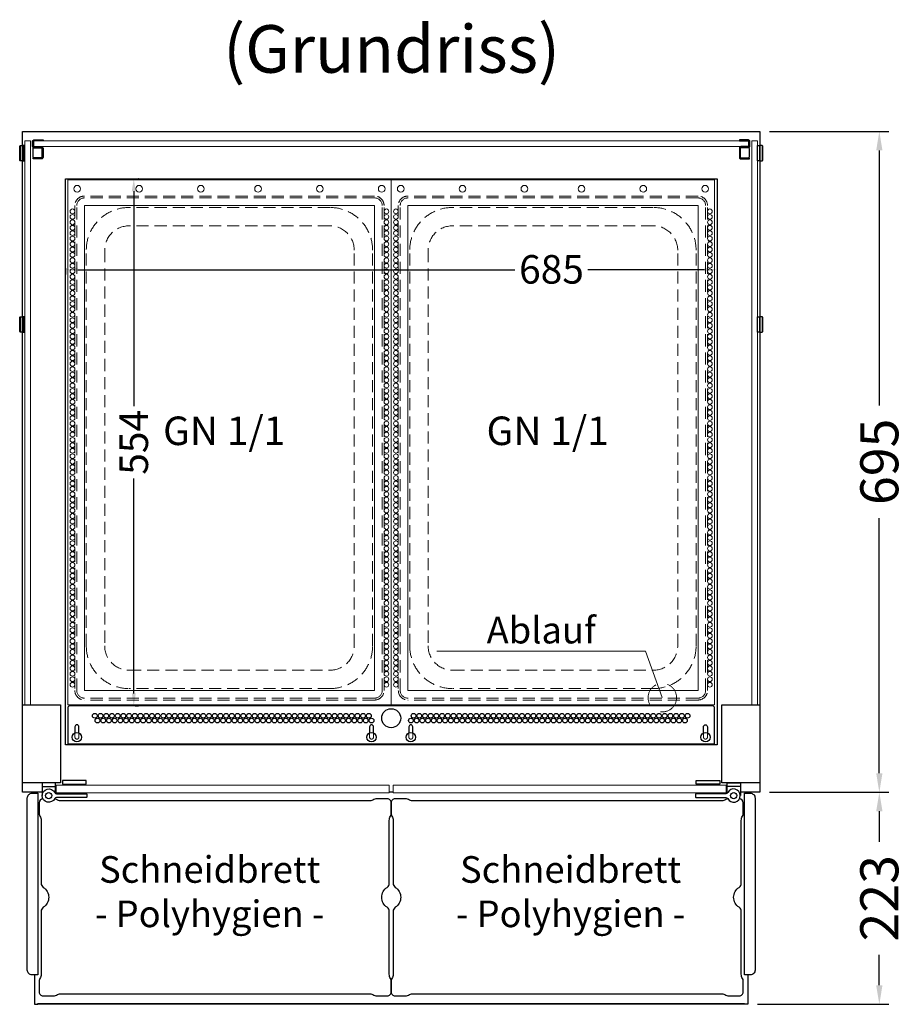
# Model space of a CAD drawing. Units: millimetres. Extents: x 0 to 48500, y 0 to 48600.
# Drawn here: x 17320 to 18249, y 31561 to 32596 of the extents above; entities that cross this region are included whole.
import ezdxf

# ---------------------------------------------------------------- set-up
doc = ezdxf.new("R2010")
doc.units = ezdxf.units.MM
doc.header["$LTSCALE"] = 2
doc.header["$PDMODE"] = 34
doc.header["$PDSIZE"] = 5
doc.linetypes.add('AUSGEZOGEN', pattern=[0])
doc.linetypes.add('VERDECKT', pattern=[9.525, 6.35, -3.175])
for name, color, linetype, lineweight in [('A_BEMASSUNG', 1, 'Continuous', 13), ('A_GLAS', 4, 'Continuous', 20), ('A_HILFSLINIEN', 7, 'Continuous', 13), ('A_TEXT', 7, 'Continuous', 20), ('A_VERDECKT', 5, 'VERDECKT', 13), ('A_VOLL', 3, 'Continuous', 30)]:
    doc.layers.add(name, color=color, linetype=linetype, lineweight=lineweight)
doc.styles.add('ARIAL', font='arial.ttf')
doc.styles.add('Arial_0', font='arial.ttf')
doc.styles.add('Arial_28', font='arial.ttf', dxfattribs={"height": 28})
doc.dimstyles.new('STANDARD_Bemassung', dxfattribs={"dimtxt": 40, "dimasz": 20, "dimexe": 10, "dimexo": 10, "dimgap": 15, "dimtad": 0, "dimdec": 0, "dimdsep": 46, "dimtxsty": 'ARIAL', "dimcen": 0.09, "dimclrt": 7, "dimazin": 0, "dimtfac": 1, "dimtdec": 0, "dimtmove": 2, "dimatfit": 3, "dimfxl": 1, "dimtolj": 1, "dimtzin": 0, "dimarcsym": 0})
doc.dimstyles.new('STANDARD_klein', dxfattribs={"dimtxt": 30, "dimasz": 13, "dimexe": 5, "dimexo": 10, "dimgap": 5, "dimtad": 0, "dimdec": 0, "dimdsep": 46, "dimtxsty": 'Arial_0', "dimcen": 0.09, "dimclrt": 7, "dimazin": 2, "dimtm": 1e-09, "dimtfac": 1, "dimtdec": 0, "dimtmove": 2, "dimatfit": 3, "dimfxl": 1, "dimtolj": 1, "dimtzin": 0, "dimarcsym": 0})

# ---------------------------------------------------------------- blocks, each defined once
blk = doc.blocks.new('*D5082')
at = {"layer": 'A_BEMASSUNG', "color": 0, "lineweight": -2, "ltscale": 2, "transparency": 16777216}
for p, q in [((18107.5, 32479), (18233.1, 32479)), ((18223.1, 32459), (18223.1, 32190.9)), ((18223.1, 31804), (18223.1, 32072.1)), ((18107.5, 31784), (18233.1, 31784))]:
    blk.add_line(p, q, dxfattribs=at)
at = {"layer": 'A_BEMASSUNG', "color": 0, "ltscale": 2, "transparency": 16777216}
for points in [[(18219.8, 32459), (18226.4, 32459), (18223.1, 32479)], [(18219.8, 31804), (18226.4, 31804), (18223.1, 31784)]]:
    blk.add_solid(points, dxfattribs=at)
at = {"layer": 'DEFPOINTS', "color": 0, "ltscale": 2, "transparency": 16777216}
for p in [(18097.5, 32479), (18097.5, 31784), (18223.1, 31784)]:
    blk.add_point(p, dxfattribs=at)
at = {"layer": 'A_BEMASSUNG', "color": 7, "ltscale": 2, "transparency": 16777216, "insert": (18223.1, 32131.5), "char_height": 40, "attachment_point": 5, "rotation": 90, "style": 'ARIAL'}
blk.add_mtext('\\A1;695', dxfattribs=at)
blk = doc.blocks.new('*D5083')
at = {"layer": 'A_BEMASSUNG', "color": 0, "lineweight": -2, "transparency": 16777216}
for p, q in [((18052.5, 32338.1), (18052.5, 32328.5)), ((17367.5, 32335.3), (17367.5, 32328.5)), ((17380.5, 32333.5), (17840.1, 32333.5)), ((18039.5, 32333.5), (17916.8, 32333.5))]:
    blk.add_line(p, q, dxfattribs=at)
at = {"layer": 'A_BEMASSUNG', "color": 0, "transparency": 16777216}
for points in [[(17380.5, 32335.7), (17380.5, 32331.4), (17367.5, 32333.5)], [(18039.5, 32335.7), (18039.5, 32331.4), (18052.5, 32333.5)]]:
    blk.add_solid(points, dxfattribs=at)
at = {"layer": 'DEFPOINTS', "color": 0, "transparency": 16777216}
for p in [(18052.5, 32348.1), (17367.5, 32345.3), (18052.5, 32333.5)]:
    blk.add_point(p, dxfattribs=at)
at = {"layer": 'A_BEMASSUNG', "color": 7, "transparency": 16777216, "insert": (17878.5, 32333.9), "char_height": 30, "attachment_point": 5, "style": 'Arial_0'}
blk.add_mtext('\\A1;685', dxfattribs=at)
blk = doc.blocks.new('*D5084')
at = {"layer": 'A_BEMASSUNG', "color": 0, "lineweight": -2, "transparency": 16777216}
for p, q in [((17444.8, 32429), (17444.4, 32429)), ((17439.4, 32416), (17439.4, 32190.1)), ((17439.4, 31888), (17439.4, 32113.9)), ((17441, 31875), (17444.4, 31875))]:
    blk.add_line(p, q, dxfattribs=at)
at = {"layer": 'A_BEMASSUNG', "color": 0, "transparency": 16777216}
for points in [[(17437.3, 32416), (17441.6, 32416), (17439.4, 32429)], [(17437.3, 31888), (17441.6, 31888), (17439.4, 31875)]]:
    blk.add_solid(points, dxfattribs=at)
at = {"layer": 'DEFPOINTS', "color": 0, "transparency": 16777216}
for p in [(17434.8, 32429), (17431, 31875), (17439.4, 31875)]:
    blk.add_point(p, dxfattribs=at)
at = {"layer": 'A_BEMASSUNG', "color": 7, "transparency": 16777216, "insert": (17439.4, 32152), "char_height": 30, "attachment_point": 5, "rotation": 90, "style": 'Arial_0'}
blk.add_mtext('\\A1;554', dxfattribs=at)
blk = doc.blocks.new('*D5085')
at = {"layer": 'A_BEMASSUNG', "color": 0, "lineweight": -2, "ltscale": 2, "transparency": 16777216}
for p, q in [((18112.5, 31784), (18233.1, 31784)), ((18223.1, 31764), (18223.1, 31732)), ((18223.1, 31581), (18223.1, 31613)), ((18095, 31561), (18233.1, 31561))]:
    blk.add_line(p, q, dxfattribs=at)
at = {"layer": 'A_BEMASSUNG', "color": 0, "ltscale": 2, "transparency": 16777216}
for points in [[(18219.8, 31764), (18226.4, 31764), (18223.1, 31784)], [(18219.8, 31581), (18226.4, 31581), (18223.1, 31561)]]:
    blk.add_solid(points, dxfattribs=at)
at = {"layer": 'DEFPOINTS', "color": 0, "ltscale": 2, "transparency": 16777216}
for p in [(18102.5, 31784), (18085, 31561), (18223.1, 31561)]:
    blk.add_point(p, dxfattribs=at)
at = {"layer": 'A_BEMASSUNG', "color": 7, "ltscale": 2, "transparency": 16777216, "insert": (18223.1, 31672.5), "char_height": 40, "attachment_point": 5, "rotation": 90, "style": 'ARIAL'}
blk.add_mtext('\\A1;223', dxfattribs=at)
blk = doc.blocks.new('GN-Schale_1-1')
at = {"layer": 'A_VERDECKT'}
for p, q in [((152.5, 265), (-152.5, 265)), ((152.5, 263), (-152.5, 263)), ((-162.5, 255), (-162.5, -255)), ((-160.5, -255), (-160.5, 255)), ((105.5, 253), (-105.5, 253)), ((160.5, -255), (160.5, 255)), ((162.5, -255), (162.5, 255)), ((105.5, 233.67), (-105.5, 233.67)), ((-150.5, -208), (-150.5, 208)), ((-131.17, 208), (-131.17, -208)), ((131.17, -208), (131.17, 208)), ((150.5, -208), (150.5, 208)), ((-105.5, -233.67), (105.5, -233.67)), ((105.5, -253), (-105.5, -253)), ((152.5, -263), (-152.5, -263)), ((152.5, -265), (-152.5, -265))]:
    blk.add_line(p, q, dxfattribs=at)
for centre, radius, start, end in [((-152.5, 255), 10, 90, 180), ((-152.5, 255), 8, 90, 180), ((152.5, 255), 10, 0, 90), ((152.5, 255), 8, 0, 90), ((-105.5, 208), 45, 90, 180), ((105.5, 208), 45, 0, 90), ((-105.5, 208), 25.67, 90, 180), ((105.5, 208), 25.67, 0, 90), ((-105.5, -208), 45, 180, 270), ((-105.5, -208), 25.67, 180, 270), ((105.5, -208), 45, 270, 0), ((105.5, -208), 25.67, 270, 0), ((-152.5, -255), 10, 180, 270), ((-152.5, -255), 8, 180, 270), ((152.5, -255), 8, 270, 0), ((152.5, -255), 10, 270, 0)]:
    blk.add_arc(centre, radius, start, end, dxfattribs=at)
at = {"layer": 'A_HILFSLINIEN', "style": 'ARIAL'}
blk.add_text('GN 1/1', height=30, dxfattribs=at).set_placement((-69.795719, 3.126094))
blk = doc.blocks.new('GN Einhängerahmen')
at = {"layer": 'A_VOLL', "color": 65, "lineweight": 9, "ltscale": 2}
for points in [[(-170, 0), (170, 0), (170, 552), (-170, 552)], [(-152.5, 15), (152.5, 15), (152.5, 525), (-152.5, 525)]]:
    blk.add_lwpolyline(points, close=True, dxfattribs=at)
for centre, radius in [((-160, 542.7), 3.5), ((-95, 542.7), 3.5), ((-30, 542.7), 3.5), ((30, 542.7), 3.5), ((95, 542.7), 3.5), ((160, 542.7), 3.5), ((-165, 518.9), 2.5), ((165, 518.9), 2.5), ((-165, 513.1), 2.5), ((-165, 507.4), 2.5), ((165, 513.1), 2.5), ((165, 507.4), 2.5), ((-165, 501.7), 2.5), ((-165, 496), 2.5), ((165, 501.7), 2.5), ((165, 496), 2.5), ((-165, 490.3), 2.5), ((-165, 484.5), 2.5), ((165, 490.3), 2.5), ((165, 484.5), 2.5), ((-165, 478.8), 2.5), ((165, 478.8), 2.5), ((-165, 473.1), 2.5), ((-165, 467.4), 2.5), ((165, 473.1), 2.5), ((165, 467.4), 2.5), ((-165, 461.7), 2.5), ((-165, 455.9), 2.5), ((165, 461.7), 2.5), ((165, 455.9), 2.5), ((-165, 450.2), 2.5), ((-165, 444.5), 2.5), ((165, 450.2), 2.5), ((165, 444.5), 2.5), ((-165, 438.8), 2.5), ((-165, 433), 2.5), ((165, 438.8), 2.5), ((165, 433), 2.5), ((-165, 427.3), 2.5), ((165, 427.3), 2.5), ((-165, 421.6), 2.5), ((-165, 415.9), 2.5), ((165, 421.6), 2.5), ((165, 415.9), 2.5), ((-165, 410.2), 2.5), ((-165, 404.4), 2.5), ((165, 410.2), 2.5), ((165, 404.4), 2.5), ((-165, 398.7), 2.5), ((-165, 393), 2.5), ((165, 398.7), 2.5), ((165, 393), 2.5), ((-165, 387.3), 2.5), ((-165, 381.6), 2.5), ((165, 387.3), 2.5), ((165, 381.6), 2.5), ((-165, 375.8), 2.5), ((165, 375.8), 2.5), ((-165, 370.1), 2.5), ((-165, 364.4), 2.5), ((165, 370.1), 2.5), ((165, 364.4), 2.5), ((-165, 358.7), 2.5), ((-165, 353), 2.5), ((165, 358.7), 2.5), ((165, 353), 2.5), ((-165, 347.2), 2.5), ((-165, 341.5), 2.5), ((165, 347.2), 2.5), ((165, 341.5), 2.5), ((-165, 335.8), 2.5), ((-165, 330.1), 2.5), ((165, 335.8), 2.5), ((165, 330.1), 2.5), ((-165, 324.4), 2.5), ((-165, 318.6), 2.5), ((165, 324.4), 2.5), ((165, 318.6), 2.5), ((-165, 312.9), 2.5), ((165, 312.9), 2.5), ((-165, 307.2), 2.5), ((-165, 301.5), 2.5), ((165, 307.2), 2.5), ((165, 301.5), 2.5), ((-165, 295.7), 2.5), ((-165, 290), 2.5), ((165, 295.7), 2.5), ((165, 290), 2.5), ((-165, 284.3), 2.5), ((-165, 278.6), 2.5), ((165, 284.3), 2.5), ((165, 278.6), 2.5), ((-165, 272.9), 2.5), ((-165, 267.1), 2.5), ((165, 272.9), 2.5), ((165, 267.1), 2.5), ((-165, 261.4), 2.5), ((165, 261.4), 2.5), ((-165, 255.7), 2.5), ((-165, 250), 2.5), ((165, 255.7), 2.5), ((165, 250), 2.5), ((-165, 244.3), 2.5), ((-165, 238.5), 2.5), ((165, 244.3), 2.5), ((165, 238.5), 2.5), ((-165, 232.8), 2.5), ((-165, 227.1), 2.5), ((165, 232.8), 2.5), ((165, 227.1), 2.5), ((-165, 221.4), 2.5), ((-165, 215.7), 2.5), ((165, 221.4), 2.5), ((165, 215.7), 2.5), ((-165, 209.9), 2.5), ((165, 209.9), 2.5), ((-165, 204.2), 2.5), ((-165, 198.5), 2.5), ((165, 204.2), 2.5), ((165, 198.5), 2.5), ((-165, 192.8), 2.5), ((-165, 187), 2.5), ((165, 192.8), 2.5), ((165, 187), 2.5), ((-165, 181.3), 2.5), ((-165, 175.6), 2.5), ((165, 181.3), 2.5), ((165, 175.6), 2.5), ((-165, 169.9), 2.5), ((-165, 164.2), 2.5), ((165, 169.9), 2.5), ((165, 164.2), 2.5), ((-165, 158.4), 2.5), ((165, 158.4), 2.5), ((-165, 152.7), 2.5), ((-165, 147), 2.5), ((165, 152.7), 2.5), ((165, 147), 2.5), ((-165, 141.3), 2.5), ((-165, 135.6), 2.5), ((165, 141.3), 2.5), ((165, 135.6), 2.5), ((-165, 129.8), 2.5), ((-165, 124.1), 2.5), ((165, 129.8), 2.5), ((165, 124.1), 2.5), ((-165, 118.4), 2.5), ((-165, 112.7), 2.5), ((165, 118.4), 2.5), ((165, 112.7), 2.5), ((-165, 107), 2.5), ((-165, 101.2), 2.5), ((165, 107), 2.5), ((165, 101.2), 2.5), ((-165, 95.5), 2.5), ((165, 95.5), 2.5), ((-165, 89.8), 2.5), ((-165, 84.1), 2.5), ((165, 89.8), 2.5), ((165, 84.1), 2.5), ((-165, 78.4), 2.5), ((-165, 72.6), 2.5), ((165, 78.4), 2.5), ((165, 72.6), 2.5), ((-165, 66.9), 2.5), ((-165, 61.2), 2.5), ((165, 66.9), 2.5), ((165, 61.2), 2.5), ((-165, 55.5), 2.5), ((-165, 49.7), 2.5), ((165, 55.5), 2.5), ((165, 49.7), 2.5), ((-165, 44), 2.5), ((165, 44), 2.5), ((-165, 38.3), 2.5), ((-165, 32.6), 2.5), ((165, 38.3), 2.5), ((165, 32.6), 2.5), ((-165, 26.9), 2.5), ((-165, 21.1), 2.5), ((165, 26.9), 2.5), ((165, 21.1), 2.5)]:
    blk.add_circle(centre, radius, dxfattribs=at)
at = {"layer": 'A_BEMASSUNG'}
blk.add_blockref('GN-Schale_1-1', (0, 270), dxfattribs=at)

msp = doc.modelspace()

# ---------------------------------------------------------------- linework, layer by layer
at = {"layer": 'A_GLAS', "ltscale": 2}
for points in [[(17325, 32469), (17331, 32469), (17331, 31876), (17325, 31876)], [(17334.5, 32469), (18085.5, 32469), (18085.5, 32463), (17334.5, 32463)], [(18095, 32469), (18089, 32469), (18089, 31876), (18095, 31876)]]:
    msp.add_lwpolyline(points, close=True, dxfattribs=at)
at = {"layer": 'A_GLAS', "color": 151}
for points in [[(17358, 31791.5), (17708, 31791.5), (17708, 31783.5), (17358, 31783.5)], [(17712, 31783.5), (18062, 31783.5), (18062, 31791.5), (17712, 31791.5)]]:
    msp.add_lwpolyline(points, close=True, dxfattribs=at)
at = {"layer": 'A_TEXT', "linetype": 'AUSGEZOGEN', "lineweight": 15}
msp.add_lwpolyline([(17995, 31883.5), (17977.4, 31932.3), (17758, 31932.3)], dxfattribs=at)
at = {"layer": 'A_VERDECKT'}
for points in [[(17377.6, 31846.5), (17377.6, 31841.9, 1), (17381.7, 31841.9), (17381.7, 31846.4)], [(17687.3, 31846.5), (17687.3, 31841.9, 1), (17691.4, 31841.9), (17691.4, 31846.4)], [(17728.6, 31846.5), (17728.6, 31841.9, 1), (17732.7, 31841.9), (17732.7, 31846.4)], [(18042.4, 31846.5), (18042.4, 31841.9, -1), (18038.3, 31841.9), (18038.3, 31846.4)]]:
    msp.add_lwpolyline(points, format="xyb", dxfattribs=at)
at = {"layer": 'A_VERDECKT', "ltscale": 2}
msp.add_circle((17995, 31883.5), 15, dxfattribs=at)
at = {"layer": 'A_VOLL', "ltscale": 2}
for points in [[(17343, 31784), (17322.5, 31784), (17322.5, 32479), (18097.5, 32479), (18097.5, 31784), (18077, 31784)], [(17335, 31783), (17335, 31784)], [(17358, 31784), (17357, 31784)], [(17712, 31784), (17708, 31784)], [(18063, 31784), (18062, 31784)], [(18085, 31783), (18085, 31784)], [(17335, 31592), (17335, 31561), (17338.5, 31561)], [(18085, 31592), (18085, 31561), (18081.5, 31561)]]:
    msp.add_lwpolyline(points, dxfattribs=at)
at = {"layer": 'A_VOLL', "color": 252}
for points in [[(17323, 32464), (17323, 32448), (17320, 32448), (17319.5, 32448.5), (17319.5, 32463.5), (17320, 32464)], [(17325, 32448), (17325, 32464), (17323, 32464), (17323, 32448)], [(18095, 32448), (18095, 32464), (18097, 32464), (18097, 32448)], [(18097, 32464), (18097, 32448), (18100, 32448), (18100.5, 32448.5), (18100.5, 32463.5), (18100, 32464)], [(17323, 32284), (17323, 32268), (17320, 32268), (17319.5, 32268.5), (17319.5, 32283.5), (17320, 32284)], [(17325, 32268), (17325, 32284), (17323, 32284), (17323, 32268)], [(18095, 32268), (18095, 32284), (18097, 32284), (18097, 32268)], [(18097, 32284), (18097, 32268), (18100, 32268), (18100.5, 32268.5), (18100.5, 32283.5), (18100, 32284)]]:
    msp.add_lwpolyline(points, close=True, dxfattribs=at)
for points in [[(17320, 32464), (17320, 32448)], [(18100, 32464), (18100, 32448)], [(17320, 32284), (17320, 32268)], [(18100, 32284), (18100, 32268)]]:
    msp.add_lwpolyline(points, dxfattribs=at)
for points in [[(17344, 32470), (17344, 32469), (17334.5, 32469, 0.414215), (17334, 32468.5), (17334, 32463.5, 0.414212), (17334.5, 32463), (17342.5, 32463, -0.414214), (17344, 32461.5), (17344, 32451.5, -0.414214), (17342.5, 32450), (17333.5, 32450), (17333.5, 32451), (17342.5, 32451, 0.414214), (17343, 32451.5), (17343, 32461.5, 0.414214), (17342.5, 32462), (17334.5, 32462, -0.414212), (17333, 32463.5), (17333, 32468.5, -0.414215), (17334.5, 32470)], [(18076, 32470), (18076, 32469), (18085.5, 32469, -0.414215), (18086, 32468.5), (18086, 32463.5, -0.414212), (18085.5, 32463), (18077.5, 32463, 0.414214), (18076, 32461.5), (18076, 32451.5, 0.414214), (18077.5, 32450), (18086.5, 32450), (18086.5, 32451), (18077.5, 32451, -0.414214), (18077, 32451.5), (18077, 32461.5, -0.414214), (18077.5, 32462), (18085.5, 32462, 0.414212), (18087, 32463.5), (18087, 32468.5, 0.414215), (18085.5, 32470)]]:
    msp.add_lwpolyline(points, format="xyb", close=True, dxfattribs=at)
for points in [[(17342.9, 32451.2), (17334.5, 32451.2, -0.414214), (17333.5, 32452.2), (17333.5, 32460.8, -0.414214), (17334.5, 32461.8), (17342.9, 32461.8)], [(18077.1, 32451.2), (18085.5, 32451.2, 0.414214), (18086.5, 32452.2), (18086.5, 32460.8, 0.414214), (18085.5, 32461.8), (18077.1, 32461.8)]]:
    msp.add_lwpolyline(points, format="xyb", dxfattribs=at)
at = {"layer": 'A_VOLL', "ltscale": 2}
for points in [[(17367.5, 32429), (18052.5, 32429), (18052.5, 31834), (17367.5, 31834)], [(17322.5, 31876), (17362.5, 31876), (17362.5, 31794), (17322.5, 31794)], [(18057.5, 31876), (18097.5, 31876), (18097.5, 31794), (18057.5, 31794)], [(17338.5, 31562), (18081.5, 31562), (18081.5, 31561), (17338.5, 31561)]]:
    msp.add_lwpolyline(points, close=True, dxfattribs=at)
at = {"layer": 'A_VOLL', "color": 41}
msp.add_lwpolyline([(18047.4, 31875), (17372.6, 31875), (17372.6, 31875, 0.414214), (17370, 31872.4), (17370, 31835), (18050, 31835), (18050, 31872.4, 0.414214)], format="xyb", close=True, dxfattribs=at)
for points in [[(17381.7, 31846.4), (17381.7, 31852.9, 0.414214), (17379.7, 31854.9), (17379.6, 31854.9, 0.414214), (17377.6, 31852.9), (17377.6, 31846.5)], [(17691.4, 31846.4), (17691.4, 31852.9, 0.414214), (17689.4, 31854.9), (17689.3, 31854.9, 0.414214), (17687.3, 31852.9), (17687.3, 31846.5)], [(17732.7, 31846.4), (17732.7, 31852.9, 0.414214), (17730.7, 31854.9), (17730.6, 31854.9, 0.414214), (17728.6, 31852.9), (17728.6, 31846.5)], [(18038.3, 31846.4), (18038.3, 31852.9, -0.414214), (18040.3, 31854.9), (18040.4, 31854.9, -0.414214), (18042.4, 31852.9), (18042.4, 31846.5)]]:
    msp.add_lwpolyline(points, format="xyb", dxfattribs=at)
at = {"layer": 'A_VOLL', "color": 243}
for points in [[(17357, 31782.8), (17357, 31794), (17343, 31794), (17343, 31780.5)], [(17343, 31790), (17357, 31790)], [(17366.5, 31791.5), (17366.5, 31792.5)], [(17387.5, 31791.5), (17387.5, 31792.5)], [(18032.5, 31791.5), (18032.5, 31792.5)], [(18053.5, 31791.5), (18053.5, 31792.5)], [(18063, 31782.8), (18063, 31794), (18077, 31794), (18077, 31780.5)], [(18077, 31790), (18063, 31790)], [(17360.5, 31782.5), (17360.5, 31783.5)], [(17387.5, 31782.5), (17387.5, 31783.5)], [(18032.5, 31782.5), (18032.5, 31783.5)], [(18059.5, 31782.5), (18059.5, 31783.5)]]:
    msp.add_lwpolyline(points, dxfattribs=at)
for points in [[(17364.5, 31796.5), (17364.5, 31792.5), (17389.5, 31792.5), (17389.5, 31796.5)], [(18055.5, 31796.5), (18055.5, 31792.5), (18030.5, 31792.5), (18030.5, 31796.5)]]:
    msp.add_lwpolyline(points, close=True, dxfattribs=at)
at = {"layer": 'A_VOLL', "ltscale": 2}
for points in [[(17332.5, 31783), (17338.5, 31783), (17338.5, 31592), (17332.5, 31592, -0.414214), (17327.5, 31597), (17327.5, 31778, -0.414214)], [(18081.5, 31783), (18087.5, 31783, -0.414214), (18092.5, 31778), (18092.5, 31597, -0.414214), (18087.5, 31592), (18081.5, 31592)]]:
    msp.add_lwpolyline(points, format="xyb", close=True, dxfattribs=at)
at = {"layer": 'A_VOLL', "color": 243}
for points in [[(17356.3, 31777.4, -4.265564), (17356.3, 31783.6, 0.284915), (17358.1, 31782.5), (17389.5, 31782.5, -0.414214), (17390, 31782), (17390, 31779, -0.414214), (17389.5, 31778.5), (17358.1, 31778.5, 0.284915)], [(18063.7, 31777.4, 4.265564), (18063.7, 31783.6, -0.284915), (18061.9, 31782.5), (18030.5, 31782.5, 0.414214), (18030, 31782), (18030, 31779, 0.414214), (18030.5, 31778.5), (18061.9, 31778.5, -0.284915)]]:
    msp.add_lwpolyline(points, format="xyb", close=True, dxfattribs=at)
at = {"layer": 'A_VOLL', "color": 63, "ltscale": 2}
for points in [[(17343.9, 31777, 0.409688), (17340, 31773), (17340, 31761, 0.147477), (17340.7, 31758.8, -0.147477), (17342, 31754.4), (17342, 31688.2, 0.254533), (17344.3, 31684, -0.544331), (17344.3, 31663, 0.254533), (17342, 31658.8), (17342, 31592.6, -0.147477), (17340.7, 31588.2, 0.147477), (17340, 31586), (17340, 31574, 0.414214), (17344, 31570), (17356, 31570, 0.147477), (17358.2, 31570.7, -0.147477), (17362.6, 31572), (17687.4, 31572, -0.147477), (17691.8, 31570.7, 0.147477), (17694, 31570), (17706, 31570, 0.414214), (17710, 31574), (17710, 31586, 0.147477), (17709.3, 31588.2, -0.147477), (17708, 31592.6), (17708, 31658.8, 0.254533), (17705.7, 31663, -0.544331), (17705.7, 31684, 0.254533), (17708, 31688.2), (17708, 31754.4, -0.147477), (17709.3, 31758.8, 0.147477), (17710, 31761), (17710, 31773, 0.414214), (17706, 31777), (17694, 31777, 0.147477), (17691.8, 31776.3, -0.147477), (17687.4, 31775), (17362.6, 31775, -0.147477), (17358.2, 31776.3, 0.143526), (17356.1, 31777, 0.143526)], [(18063.9, 31777, 0.143526), (18061.8, 31776.3, -0.147477), (18057.4, 31775), (17732.6, 31775, -0.147477), (17728.2, 31776.3, 0.147477), (17726, 31777), (17714, 31777, 0.414214), (17710, 31773), (17710, 31761, 0.147477), (17710.7, 31758.8, -0.147477), (17712, 31754.4), (17712, 31688.2, 0.254533), (17714.3, 31684, -0.544331), (17714.3, 31663, 0.254533), (17712, 31658.8), (17712, 31592.6, -0.147477), (17710.7, 31588.2, 0.147477), (17710, 31586), (17710, 31574, 0.414214), (17714, 31570), (17726, 31570, 0.147477), (17728.2, 31570.7, -0.147477), (17732.6, 31572), (18057.4, 31572, -0.147477), (18061.8, 31570.7, 0.147477), (18064, 31570), (18076, 31570, 0.414214), (18080, 31574), (18080, 31586, 0.147477), (18079.3, 31588.2, -0.147477), (18078, 31592.6), (18078, 31658.8, 0.254533), (18075.7, 31663, -0.544331), (18075.7, 31684, 0.254533), (18078, 31688.2), (18078, 31754.4, -0.147477), (18079.3, 31758.8, 0.147477), (18080, 31761), (18080, 31773, 0.409688), (18076.1, 31777, 0.409688)]]:
    msp.add_lwpolyline(points, format="xyb", dxfattribs=at)
at = {"layer": 'A_VOLL', "color": 41}
for centre, radius in [((17710, 31861.9), 10), ((17398.5, 31864.4), 2.5), ((17401.3, 31859.4), 2.5), ((17404.5, 31864.4), 2.5), ((17407.3, 31859.4), 2.5), ((17410.5, 31864.4), 2.5), ((17413.3, 31859.4), 2.5), ((17416.5, 31864.4), 2.5), ((17419.3, 31859.4), 2.5), ((17422.5, 31864.4), 2.5), ((17425.3, 31859.4), 2.5), ((17428.5, 31864.4), 2.5), ((17431.3, 31859.4), 2.5), ((17434.5, 31864.4), 2.5), ((17437.3, 31859.4), 2.5), ((17440.5, 31864.4), 2.5), ((17443.3, 31859.4), 2.5), ((17446.5, 31864.4), 2.5), ((17449.3, 31859.4), 2.5), ((17452.5, 31864.4), 2.5), ((17455.3, 31859.4), 2.5), ((17458.5, 31864.4), 2.5), ((17461.3, 31859.4), 2.5), ((17464.5, 31864.4), 2.5), ((17467.3, 31859.4), 2.5), ((17470.5, 31864.4), 2.5), ((17473.3, 31859.4), 2.5), ((17476.5, 31864.4), 2.5), ((17479.3, 31859.4), 2.5), ((17482.5, 31864.4), 2.5), ((17485.3, 31859.4), 2.5), ((17488.5, 31864.4), 2.5), ((17491.3, 31859.4), 2.5), ((17494.5, 31864.4), 2.5), ((17497.3, 31859.4), 2.5), ((17500.5, 31864.4), 2.5), ((17503.3, 31859.4), 2.5), ((17506.5, 31864.4), 2.5), ((17509.3, 31859.4), 2.5), ((17512.5, 31864.4), 2.5), ((17515.3, 31859.4), 2.5), ((17518.5, 31864.4), 2.5), ((17521.3, 31859.4), 2.5), ((17524.5, 31864.4), 2.5), ((17527.3, 31859.4), 2.5), ((17530.5, 31864.4), 2.5), ((17533.3, 31859.4), 2.5), ((17536.5, 31864.4), 2.5), ((17539.3, 31859.4), 2.5), ((17542.5, 31864.4), 2.5), ((17545.3, 31859.4), 2.5), ((17548.5, 31864.4), 2.5), ((17551.3, 31859.4), 2.5), ((17554.5, 31864.4), 2.5), ((17557.3, 31859.4), 2.5), ((17560.5, 31864.4), 2.5), ((17563.3, 31859.4), 2.5), ((17566.5, 31864.4), 2.5), ((17569.3, 31859.4), 2.5), ((17572.5, 31864.4), 2.5), ((17575.3, 31859.4), 2.5), ((17578.5, 31864.4), 2.5), ((17581.3, 31859.4), 2.5), ((17584.5, 31864.4), 2.5), ((17587.3, 31859.4), 2.5), ((17590.5, 31864.4), 2.5), ((17593.3, 31859.4), 2.5), ((17596.5, 31864.4), 2.5), ((17599.3, 31859.4), 2.5), ((17602.5, 31864.4), 2.5), ((17605.3, 31859.4), 2.5), ((17608.5, 31864.4), 2.5), ((17611.3, 31859.4), 2.5), ((17614.5, 31864.4), 2.5), ((17617.3, 31859.4), 2.5), ((17620.5, 31864.4), 2.5), ((17623.3, 31859.4), 2.5), ((17626.5, 31864.4), 2.5), ((17629.3, 31859.4), 2.5), ((17632.5, 31864.4), 2.5), ((17635.3, 31859.4), 2.5), ((17638.5, 31864.4), 2.5), ((17641.3, 31859.4), 2.5), ((17644.5, 31864.4), 2.5), ((17647.3, 31859.4), 2.5), ((17650.5, 31864.4), 2.5), ((17653.3, 31859.4), 2.5), ((17656.5, 31864.4), 2.5), ((17659.3, 31859.4), 2.5), ((17662.5, 31864.4), 2.5), ((17665.3, 31859.4), 2.5), ((17668.5, 31864.4), 2.5), ((17671.3, 31859.4), 2.5), ((17674.5, 31864.4), 2.5), ((17677.3, 31859.4), 2.5), ((17680.5, 31864.4), 2.5), ((17683.3, 31859.4), 2.5), ((17686.5, 31864.4), 2.5), ((17689.3, 31859.4), 2.5), ((17730.7, 31859.4), 2.5), ((17733.5, 31864.4), 2.5), ((17736.7, 31859.4), 2.5), ((17739.5, 31864.4), 2.5), ((17742.7, 31859.4), 2.5), ((17745.5, 31864.4), 2.5), ((17748.7, 31859.4), 2.5), ((17751.5, 31864.4), 2.5), ((17754.7, 31859.4), 2.5), ((17757.5, 31864.4), 2.5), ((17760.7, 31859.4), 2.5), ((17763.5, 31864.4), 2.5), ((17766.7, 31859.4), 2.5), ((17769.5, 31864.4), 2.5), ((17772.7, 31859.4), 2.5), ((17775.5, 31864.4), 2.5), ((17778.7, 31859.4), 2.5), ((17781.5, 31864.4), 2.5), ((17784.7, 31859.4), 2.5), ((17787.5, 31864.4), 2.5), ((17790.7, 31859.4), 2.5), ((17793.5, 31864.4), 2.5), ((17796.7, 31859.4), 2.5), ((17799.5, 31864.4), 2.5), ((17802.7, 31859.4), 2.5), ((17805.5, 31864.4), 2.5), ((17808.7, 31859.4), 2.5), ((17811.5, 31864.4), 2.5), ((17814.7, 31859.4), 2.5), ((17817.5, 31864.4), 2.5), ((17820.7, 31859.4), 2.5), ((17823.5, 31864.4), 2.5), ((17826.7, 31859.4), 2.5), ((17829.5, 31864.4), 2.5), ((17832.7, 31859.4), 2.5), ((17835.5, 31864.4), 2.5), ((17838.7, 31859.4), 2.5), ((17841.5, 31864.4), 2.5), ((17844.7, 31859.4), 2.5), ((17847.5, 31864.4), 2.5), ((17850.7, 31859.4), 2.5), ((17853.5, 31864.4), 2.5), ((17856.7, 31859.4), 2.5), ((17859.5, 31864.4), 2.5), ((17862.7, 31859.4), 2.5), ((17865.5, 31864.4), 2.5), ((17868.7, 31859.4), 2.5), ((17871.5, 31864.4), 2.5), ((17874.7, 31859.4), 2.5), ((17877.5, 31864.4), 2.5), ((17880.7, 31859.4), 2.5), ((17883.5, 31864.4), 2.5), ((17886.7, 31859.4), 2.5), ((17889.5, 31864.4), 2.5), ((17892.7, 31859.4), 2.5), ((17895.5, 31864.4), 2.5), ((17898.7, 31859.4), 2.5), ((17901.5, 31864.4), 2.5), ((17904.7, 31859.4), 2.5), ((17907.5, 31864.4), 2.5), ((17910.7, 31859.4), 2.5), ((17913.5, 31864.4), 2.5), ((17916.7, 31859.4), 2.5), ((17919.5, 31864.4), 2.5), ((17922.7, 31859.4), 2.5), ((17925.5, 31864.4), 2.5), ((17928.7, 31859.4), 2.5), ((17931.5, 31864.4), 2.5), ((17934.7, 31859.4), 2.5), ((17937.5, 31864.4), 2.5), ((17940.7, 31859.4), 2.5), ((17943.5, 31864.4), 2.5), ((17946.7, 31859.4), 2.5), ((17949.5, 31864.4), 2.5), ((17952.7, 31859.4), 2.5), ((17955.5, 31864.4), 2.5), ((17958.7, 31859.4), 2.5), ((17961.5, 31864.4), 2.5), ((17964.7, 31859.4), 2.5), ((17967.5, 31864.4), 2.5), ((17970.7, 31859.4), 2.5), ((17973.5, 31864.4), 2.5), ((17976.7, 31859.4), 2.5), ((17979.5, 31864.4), 2.5), ((17982.7, 31859.4), 2.5), ((17985.5, 31864.4), 2.5), ((17988.7, 31859.4), 2.5), ((17991.5, 31864.4), 2.5), ((17994.7, 31859.4), 2.5), ((17997.5, 31864.4), 2.5), ((18000.7, 31859.4), 2.5), ((18003.5, 31864.4), 2.5), ((18006.7, 31859.4), 2.5), ((18009.5, 31864.4), 2.5), ((18012.7, 31859.4), 2.5), ((18015.5, 31864.4), 2.5), ((18018.7, 31859.4), 2.5), ((18021.5, 31864.4), 2.5), ((17379.6, 31841.9), 5), ((17689.3, 31841.9), 5), ((17730.6, 31841.9), 5), ((18040.4, 31841.9), 5)]:
    msp.add_circle(centre, radius, dxfattribs=at)
at = {"layer": 'A_VOLL', "color": 243}
for centre in [(17350, 31780.5), (18070, 31780.5)]:
    msp.add_circle(centre, 3.25, dxfattribs=at)

# ---------------------------------------------------------------- block references
at = {"layer": 'A_VOLL'}
for p in [(17540, 31876), (17880, 31876)]:
    msp.add_blockref('GN Einhängerahmen', p, dxfattribs=at)

# ---------------------------------------------------------------- texts
at = {"layer": 'A_TEXT', "linetype": 'AUSGEZOGEN', "lineweight": 15, "insert": (17710.4, 32590.7), "char_height": 50, "width": 414.239, "attachment_point": 2, "line_spacing_factor": 0.963855, "style": 'ARIAL'}
msp.add_mtext('(Grundriss)', dxfattribs=at)
at = {"layer": 'A_TEXT', "ltscale": 2, "insert": (17867.7, 31968.5), "char_height": 28, "width": 121.836, "attachment_point": 2, "style": 'ARIAL'}
msp.add_mtext('Ablauf ', dxfattribs=at)
at = {"layer": 'A_TEXT', "char_height": 28, "attachment_point": 2, "style": 'Arial_28'}
for insert in [(17519.2, 31716.8), (17898.6, 31716.8)]:
    msp.add_mtext('Schneidbrett\\P- Polyhygien -', dxfattribs=dict(at, insert=insert))

# ---------------------------------------------------------------- dimensions: what is measured, and where the dimension line sits
at = {"layer": 'A_BEMASSUNG', "ltscale": 2}
for base, p1, p2, picture, middle in [((18223.1, 31784), (18097.5, 32479), (18097.5, 31784), '*D5082', (18223.1, 32131.5)), ((18223.1, 31561), (18102.5, 31784), (18085, 31561), '*D5085', (18223.1, 31672.5))]:
    dim = msp.add_linear_dim(base=base, p1=p1, p2=p2, angle=90, dimstyle='STANDARD_Bemassung', dxfattribs=at)
    dim.commit()
    dim.dimension.update_dxf_attribs({"geometry": picture, "text_midpoint": middle})
at = {"layer": 'A_BEMASSUNG'}
dim = msp.add_linear_dim(base=(17439.4, 31875), p1=(17434.8, 32429), p2=(17431, 31875), angle=90, dimstyle='STANDARD_klein', dxfattribs=at)
dim.commit()
dim.dimension.update_dxf_attribs({"geometry": '*D5084', "text_midpoint": (17439.4, 32152)})
dim = msp.add_linear_dim(base=(18052.5, 32333.5), p1=(17367.5, 32345.3), p2=(18052.5, 32348.1), dimstyle='STANDARD_klein', dxfattribs=at)
dim.commit()
dim.dimension.update_dxf_attribs({"geometry": '*D5083', "text_midpoint": (17878.5, 32333.9), "dimtype": 160})

doc.saveas('drawing.dxf')
